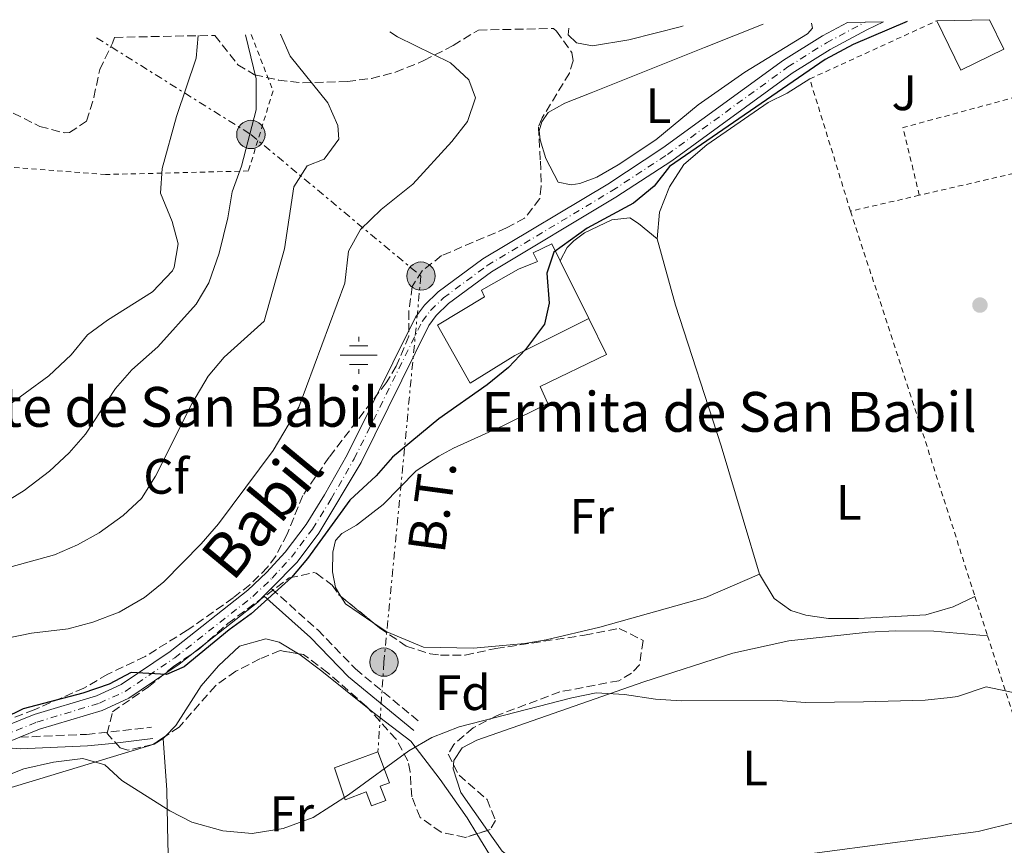
# Model space of a CAD drawing. Units: metres. Extents: x 638472 to 641938, y 4713621 to 4716002.
# Drawn here: x 641101 to 641300, y 4715824 to 4715990 of the extents above; entities that cross this region are included whole.
import ezdxf
from ezdxf.enums import TextEntityAlignment as Align

# ---------------------------------------------------------------- set-up
doc = ezdxf.new("R2010")
doc.units = ezdxf.units.M
doc.header["$MEASUREMENT"] = 0
for name, pattern in [('DGN Style 2', [1.7399219301090239, 1.043953158065414, -0.6959687720436097]), ('DGN Style 3', [2.435890702152634, 1.739921930109024, -0.6959687720436097]), ('DGN Style 4', [2.7856150101045474, 1.391937544087219, -0.6959687720436097, 0.001739921930109024, -0.6959687720436097]), ('DGN Style 7', [3.4798438602180486, 1.565929737098122, -0.6959687720436097, 0.5219765790327072, -0.6959687720436097])]:
    doc.linetypes.add(name, pattern=pattern)
for name, color, linetype, lineweight in [('Camino', 7, 'DGN Style 3', 0), ('Canal de obra', 4, 'Continuous', 13), ('construcción   en construcción', 1, 'Continuous', 0), ('Curva de nivel directora', 30, 'Continuous', 30), ('Curva de nivel intermedia', 30, 'Continuous', 0), ('Edificio', 1, 'Continuous', 13), ('Eje pista pavimentada', 7, 'DGN Style 4', 0), ('Etiqueta de uso rústico', 92, 'Continuous', 0), ('Etiqueta de zona arbolada', 92, 'Continuous', 0), ('Fuente-manantial-naciente', 7, 'Continuous', 0), ('Iglesia-ermita', 1, 'Continuous', 13), ('Línea  de muro-pared o tapia', 1, 'Continuous', 13), ('Línea de asfalto', 7, 'Continuous', 13), ('Línea de cambio de uso (parcela vista)', 92, 'Continuous', 0), ('Línea eléctrica', 6, 'DGN Style 7', 0), ('Margen derecho', 7, 'Continuous', 0), ('pavimentado', 23, 'Continuous', 0), ('Poste tendido eléctrico', 7, 'Continuous', 0), ('Pozo recinto', 4, 'Continuous', 0), ('Punto acotado terreno (símbolo)', 7, 'Continuous', 0), ('Tela metálica o alambrada', 7, 'DGN Style 2', 0), ('Tensión línea eléctrica', 7, 'Continuous', 0), ('Texto de Fuente', 4, 'Continuous', 0), ('Texto de Iglesia-ermita', 51, 'Continuous', 0), ('Valla', 7, 'DGN Style 2', 0), ('Zona ajardinada', 92, 'Continuous', 0), ('Zona arbolada', 92, 'DGN Style 3', 0)]:
    doc.layers.add(name, color=color, linetype=linetype, lineweight=lineweight)
doc.styles.add('Style-Arial', font='arial.ttf')

# ---------------------------------------------------------------- blocks, each defined once
blk = doc.blocks.new('5NACIE')
at = {"layer": 'Pozo recinto', "color": 4, "linetype": 'Continuous', "lineweight": 0, "flags": 128}
for points in [[(0, 0.2812), (0, 0.375)], [(-0.375, 0), (0.375, 0)], [(-0.1875, 0.1875), (0.1875, 0.1875)], [(-0.1875, -0.1875), (0.1875, -0.1875)], [(0, -0.2812), (0, -0.375)]]:
    blk.add_lwpolyline(points, dxfattribs=at)
blk = doc.blocks.new('5PATER')
at = {"layer": 'Canal de obra', "linetype": 'Continuous', "lineweight": 0}
h = blk.add_hatch(color=51, dxfattribs=at)
edge = h.paths.add_edge_path()
edge.add_ellipse((0, 0), major_axis=(-0.1095731443231308, -0.1110710700762829), ratio=0.9994222409660317, start_angle=0, end_angle=360)
blk = doc.blocks.new('5PELE')
at = {"layer": 'construcción   en construcción', "linetype": 'Continuous', "lineweight": 0}
h = blk.add_hatch(color=9, dxfattribs=at)
edge = h.paths.add_edge_path()
edge.add_arc((-2.000000476837158e-05, 0), 0.2850000000000001, 0, 360)
at = {"layer": 'construcción   en construcción', "color": 252, "linetype": 'Continuous', "lineweight": 0}
blk.add_circle((-2.000000476837158e-05, 0), 0.2850000000000001, dxfattribs=at)

msp = doc.modelspace()

# ---------------------------------------------------------------- linework, layer by layer
at = {"layer": 'Camino', "color": 7, "linetype": 'DGN Style 3', "lineweight": 0}
for points in [[(641152.0899999988, 4715875.82, 424.8899999999995), (641161.4200000007, 4715867.480000001, 426.8300000000019), (641169.0499999993, 4715859.640000001, 427.7499999999999), (641182.0699999993, 4715848.869999999, 429.6900000000023)], [(641101.489999999, 4715845.920000001, 425.1600000000035), (641114.949999999, 4715846.49, 427.3699999999955), (641119.8299999986, 4715846.970000002, 428.3399999999966), (641127.9800000001, 4715847.930000001, 429.3099999999976)]]:
    msp.add_polyline3d(points, dxfattribs=at)
at = {"layer": 'Curva de nivel directora', "color": 30, "linetype": 'Continuous', "lineweight": 30, "elevation": 425, "flags": 128}
msp.add_lwpolyline([(641279.9500000001, 4715989.850000001), (641269.1299999995, 4715985.199999999), (641263.479999999, 4715982.210000001), (641232.1799999998, 4715960.690000001), (641229.0999999997, 4715956.740000002), (641224.9199999999, 4715953.29), (641215.6399999994, 4715948.27), (641208.9200000005, 4715943.460000002), (641207.4699999999, 4715939.240000002), (641207.9699999985, 4715933.180000001), (641207.0000000005, 4715928.980000002), (641203.2299999997, 4715923.87), (641199.7699999998, 4715920.260000001), (641195.4800000003, 4715916.74), (641185.7500000006, 4715909.949999999), (641176.4500000001, 4715902.250000002), (641173.1699999988, 4715898.470000002), (641167.8699999992, 4715893.57), (641159.36, 4715881.830000001), (641156.139999999, 4715878.010000001), (641148.0099999995, 4715870.720000003), (641143.5999999996, 4715867.53), (641134.5499999993, 4715860.04), (641131.0099999988, 4715858.520000001), (641123.9199999988, 4715858.949999999), (641119.4899999987, 4715856.590000002), (641114.2200000003, 4715854.780000002), (641102.1700000005, 4715851.640000001), (641094.0599999991, 4715847.640000002)], dxfattribs=at)
at = {"layer": 'Curva de nivel intermedia', "color": 30, "linetype": 'Continuous', "lineweight": 0, "flags": 128}
for points, elevation in [([(641153.9300000007, 4715987.300000001), (641155.8799999997, 4715982.850000001), (641163.4800000016, 4715973.480000001), (641165.490000001, 4715968.9), (641165.6400000007, 4715966.180000001), (641162.7300000006, 4715962.13), (641159.3300000008, 4715960.769999999), (641156.5900000005, 4715956.600000001), (641154.7199999996, 4715944.079999999), (641150.6600000005, 4715929.55), (641142.6100000016, 4715922.359999999), (641139.3799999995, 4715918.539999999), (641136.0800000004, 4715912.929999999), (641128.7699999991, 4715898.369999999), (641125.9900000008, 4715893.880000001), (641122.3200000006, 4715890.479999999), (641117.4800000016, 4715886.980000001), (641113.1000000006, 4715884.569999999), (641108.5000000005, 4715882.56), (641097.5100000001, 4715879.599999998)], 415), ([(641137.3900000004, 4715986.970000001), (641136.9700000001, 4715982.470000001), (641133.0100000015, 4715970.720000001), (641130.1600000017, 4715960.230000001), (641129.8200000019, 4715955.3), (641132.150000001, 4715949.600000001), (641133.3899999993, 4715945.09), (641132.5800000001, 4715940.410000001), (641132.2000000002, 4715939.720000001), (641128.2000000014, 4715935.489999999), (641119.1500000012, 4715929.769999999), (641115.1200000012, 4715926.800000001), (641111.8700000012, 4715922.779999999), (641107.3700000017, 4715918.56), (641097.8400000009, 4715911.579999999)], 405.0000000000001), ([(641146.8899999999, 4715987.159999999), (641149.0500000013, 4715978.270000001), (641149.0300000011, 4715972.09), (641146.0700000017, 4715960.76), (641144.2300000021, 4715955.55), (641143.3200000002, 4715950.349999999), (641141.5800000012, 4715943.249999999), (641139.5600000005, 4715937.3), (641136.9900000001, 4715933.01), (641129.280000001, 4715924.4), (641124.0500000007, 4715919.8), (641120.7600000005, 4715916.029999999), (641114.7200000011, 4715906.859999998), (641111.4199999997, 4715903.099999999), (641107.5000000015, 4715899.399999999), (641102.4200000009, 4715895.539999999), (641098.1500000017, 4715892.939999999)], 410.0000000000001), ([(641175.9100000013, 4715987.74), (641177.4500000014, 4715986.76), (641188.130000001, 4715981.5), (641191.8100000002, 4715978.109999999), (641193.1500000014, 4715974.48), (641191.570000001, 4715969.679999998), (641188.3900000004, 4715965.699999999), (641180.5300000014, 4715957.09), (641174.1900000003, 4715952.029999999), (641170.0599999997, 4715947.979999999), (641167.600000001, 4715943.63), (641166.8800000012, 4715937.230000001), (641157.6100000021, 4715912.25), (641152.4800000022, 4715903.539999999), (641141.4400000004, 4715888.81), (641137.9700000014, 4715884.789999999), (641130.4700000001, 4715877.180000001), (641126.6200000012, 4715873.99), (641121.5100000015, 4715871.050000001), (641116.2099999997, 4715869.06), (641111.2200000007, 4715867.74), (641103.8600000005, 4715866.849999999), (641098.9699999997, 4715865.829999999)], 420.0000000000001), ([(641301.2800000004, 4715854.939999999), (641295.8199999998, 4715856.029999998), (641290.1100000013, 4715854.109999998), (641288.5900000012, 4715853.88), (641283.6100000013, 4715853.359999999), (641271.1900000004, 4715853.06), (641259.4900000015, 4715852.890000001), (641253.9700000006, 4715853.289999999), (641234.4999999999, 4715853.21), (641229.3600000013, 4715853.569999999), (641223.1100000016, 4715854.510000001), (641217.4299999998, 4715854.83), (641212.5100000004, 4715853.86)], 430), ([(641212.5100000004, 4715853.86), (641189.8700000001, 4715847.98), (641184.3500000014, 4715845.84), (641179.7500000015, 4715843.16), (641167.600000001, 4715834.34), (641160.4900000008, 4715829.779999998), (641154.4900000016, 4715827.529999999), (641148.2500000009, 4715826.550000001), (641142.3300000001, 4715827.09), (641136.1200000006, 4715828.849999999), (641131.6700000004, 4715831.130000001), (641122.0200000012, 4715837.199999999), (641118.6300000005, 4715840.390000001), (641114.16, 4715841.609999999), (641108.2900000004, 4715840.9), (641102.2900000013, 4715839.550000001), (641086.9199999998, 4715833.490000002)], 430)]:
    msp.add_lwpolyline(points, dxfattribs=dict(at, elevation=elevation))
at = {"layer": 'Edificio', "color": 1, "linetype": 'Continuous', "lineweight": 13}
for points in [[(641285.9500000002, 4715989.970000001, 427.3899999999995), (641296.54, 4715990.180000001, 427.5599999999977), (641299.4299999997, 4715984.230000001, 427.820000000007), (641290.7400000002, 4715980.02, 427.820000000007)], [(641174.0099999999, 4715836.050000001, 434.0200000000041), (641175.0899999999, 4715833.16, 432.8699999999953), (641172.2199999997, 4715832.09, 432.8699999999953), (641171.1600000003, 4715834.91, 433.8999999999942), (641166.9699999997, 4715833.34, 433.8999999999942), (641164.8200000003, 4715839.74, 433.3099999999977), (641173.5300000003, 4715842.99, 433.3099999999977), (641175.8600000005, 4715836.74, 434.0200000000041)]]:
    msp.add_polyline3d(points, close=True, dxfattribs=at)
at = {"layer": 'Edificio', "color": 51, "linetype": 'Continuous', "lineweight": 13}
for points in [[(641296.54, 4715990.180000001, 427.5599999999977), (641299.4299999997, 4715984.230000001, 427.820000000007), (641290.7400000002, 4715980.02, 427.820000000007), (641285.9500000002, 4715989.970000001, 427.3899999999995)], [(641172.2199999997, 4715832.09, 432.8699999999953), (641171.1600000003, 4715834.91, 433.8999999999942), (641166.9699999997, 4715833.34, 433.8999999999942), (641164.8200000003, 4715839.74, 433.3099999999977), (641173.5300000003, 4715842.99, 433.3099999999977), (641175.8600000005, 4715836.74, 434.0200000000041), (641174.0099999999, 4715836.050000001, 434.0200000000041), (641175.0899999999, 4715833.16, 432.8699999999953), (641172.2199999997, 4715832.09, 432.8699999999953)]]:
    msp.add_polyline3d(points, dxfattribs=at)
at = {"layer": 'Eje pista pavimentada', "color": 7, "linetype": 'DGN Style 4', "lineweight": 0}
msp.add_polyline3d([(641092.739999998, 4715844.050000002, 424.9600000000065), (641104.9600000001, 4715848.970000002, 425.2599999999948), (641117.5100000005, 4715852.760000001, 424.9600000000065), (641122.6999999986, 4715855.109999999, 424.8999999999942), (641132.6600000006, 4715861.870000001, 424.9900000000054), (641148.3999999985, 4715874.24, 424.8999999999942), (641152.2600000009, 4715877.92, 424.8899999999995), (641156.120000001, 4715882.11, 424.850000000006), (641160.3900000004, 4715887.77, 424.7599999999947), (641164.140000001, 4715893.830000003, 424.6799999999931), (641168.7699999999, 4715901.9, 424.5200000000042), (641182.4499999993, 4715929.53, 424.4900000000052), (641184.1200000012, 4715931.730000001, 424.5200000000042), (641186.7199999985, 4715934.26, 424.4900000000052), (641195.5199999984, 4715940.76, 424.3500000000058), (641220.6000000016, 4715955.770000001, 424.2299999999959), (641231.7399999973, 4715963.070000002, 424.199999999997), (641256.0000000001, 4715980.7, 424.3699999999953), (641263.7299999995, 4715985.53, 424.4600000000063), (641271.4999999988, 4715989.680000001, 424.5299999999988)], dxfattribs=at)
at = {"layer": 'Iglesia-ermita', "color": 1, "linetype": 'Continuous', "lineweight": 13, "extrusion": (-0.07968174676333586, 0.1606042127694993, 0.9837972891167331), "elevation": 706728.7386838451, "flags": 128}
msp.add_lwpolyline([(-2670369.253190727, -3875683.107790234), (-2670369.253190727, -3875669.888569378)], dxfattribs=at)
at = {"layer": 'Iglesia-ermita', "color": 1, "linetype": 'Continuous', "lineweight": 13}
msp.add_polyline3d([(641201.0899999999, 4715922.640000001, 430.8699999999953), (641192.0499999998, 4715917.07, 430.929999999993), (641185.4800000006, 4715928.74, 430.1600000000035), (641194.9900000002, 4715934.430000001, 430.1600000000035), (641194.3499999996, 4715935.779999999, 427.9600000000065), (641201.79, 4715940.050000001, 427.9600000000065), (641205.5899999999, 4715941.539999999, 427.9600000000065), (641204.7199999997, 4715943.289999999, 427.6900000000023), (641208.5199999996, 4715945.109999999, 427.6300000000047), (641210.2000000002, 4715941.720000001, 428.320000000007), (641215.9800000006, 4715930.07, 430.6900000000023)], close=True, dxfattribs=at)
msp.add_polyline3d([(641215.9800000006, 4715930.07, 430.6900000000023), (641201.0899999999, 4715922.640000001, 430.8699999999953), (641192.0499999998, 4715917.07, 430.929999999993), (641185.4800000006, 4715928.74, 430.1600000000035), (641194.9900000002, 4715934.430000001, 430.1600000000035), (641194.3499999996, 4715935.779999999, 427.9600000000065), (641201.79, 4715940.050000001, 427.9600000000065), (641205.5899999999, 4715941.539999999, 427.9600000000065), (641204.7199999997, 4715943.289999999, 427.6900000000023), (641208.5199999996, 4715945.109999999, 427.6300000000047), (641210.2000000002, 4715941.720000001, 428.320000000007)], dxfattribs=at)
at = {"layer": 'Línea  de muro-pared o tapia', "color": 1, "linetype": 'Continuous', "lineweight": 13}
msp.add_polyline3d([(641215.9800000006, 4715930.07, 428.3999999999942), (641219.4699999997, 4715922.84, 428.3999999999942), (641206.1399999997, 4715916.430000001, 426.570000000007), (641207.7300000006, 4715912.99, 426.570000000007), (641198.6799999997, 4715908.49, 426.25)], dxfattribs=at)
at = {"layer": 'Línea de asfalto', "color": 7, "linetype": 'Continuous', "lineweight": 13, "extrusion": (0.003310927174267068, 0.00335536914768125, 0.999988889567844), "elevation": 18371.18738774273, "flags": 128}
msp.add_lwpolyline([(641145.6789400604, 4715839.214602246), (641147.1689650016, 4715840.724610744)], dxfattribs=at)
at = {"layer": 'Línea de asfalto', "color": 7, "linetype": 'Continuous', "lineweight": 13, "extrusion": (-0.02167643300751105, -0.008743435164795648, 0.9997268049790352), "elevation": -54704.44269928169, "flags": 128}
msp.add_lwpolyline([(-4133644.488498522, 2358003.498060687), (-4133644.488498523, 2358008.632103927)], dxfattribs=at)
at = {"layer": 'Línea de asfalto', "color": 7, "linetype": 'Continuous', "lineweight": 13}
for points in [[(641092.0699999997, 4715845.51, 424.9600000000065), (641104.4300000003, 4715850.480000001, 425.2599999999948), (641116.9499999996, 4715854.26, 424.9600000000065), (641121.9200000005, 4715856.510000001, 424.8999999999942), (641131.7199999974, 4715863.16, 424.9900000000054), (641147.3500000002, 4715875.449999999, 424.8999999999942), (641151.1200000009, 4715879.040000002, 424.8999999999942), (641154.8899999994, 4715883.140000001, 424.850000000006), (641159.0699999993, 4715888.680000001, 424.7599999999947), (641162.7699999985, 4715894.650000002, 424.6999999999971), (641167.3599999995, 4715902.660000001, 424.5200000000042), (641181.0799999969, 4715930.380000002, 424.4900000000052), (641182.9200000009, 4715932.790000001, 424.5200000000042), (641185.6799999991, 4715935.480000002, 424.4900000000052), (641194.6299999988, 4715942.090000002, 424.3500000000058), (641219.75, 4715957.130000002, 424.2299999999959), (641230.8299999975, 4715964.390000002, 424.199999999997), (641255.1000000016, 4715982.029999999, 424.3699999999953), (641262.9299999992, 4715986.92, 424.4600000000063), (641267.9800000007, 4715989.609999999, 424.4199999999983)], [(641152.0899999988, 4715875.82, 424.8800000000046), (641157.3000000013, 4715881.130000002, 424.850000000006), (641161.6599999998, 4715886.910000003, 424.7599999999947), (641170.129999999, 4715901.180000001, 424.5200000000042), (641183.7600000014, 4715928.720000001, 424.4900000000052), (641185.27, 4715930.710000002, 424.5200000000042), (641187.7100000009, 4715933.090000001, 424.4900000000052), (641196.37, 4715939.480000001, 424.3500000000058), (641221.4100000006, 4715954.470000003, 424.2299999999959), (641232.6099999989, 4715961.810000001, 424.199999999997), (641256.8500000017, 4715979.430000001, 424.3699999999953), (641264.5000000005, 4715984.2, 424.4600000000063), (641271.8699999999, 4715988.130000002, 424.5200000000042), (641275.2299999995, 4715989.75, 424.5599999999977)], [(641101.489999999, 4715845.920000001, 425.1600000000035), (641105.4699999974, 4715847.520000001, 425.2599999999948), (641118.0499999992, 4715851.320000002, 424.9600000000065), (641123.4600000005, 4715853.770000001, 424.8999999999942), (641133.5700000003, 4715860.630000001, 424.9900000000054), (641149.3999999977, 4715873.08, 424.8999999999942), (641150.6000000001, 4715874.310000002, 424.8899999999995)]]:
    msp.add_polyline3d(points, dxfattribs=at)
at = {"layer": 'Línea de cambio de uso (parcela vista)', "color": 92, "linetype": 'Continuous', "lineweight": 0, "extrusion": (0.02489960531134438, 0.08825329834413803, 0.9957868069957142), "elevation": 432580.641721483, "flags": 128}
msp.add_lwpolyline([(663460.2859305958, -4692894.457082538), (663458.9700836715, -4692893.246595265), (663452.6658562437, -4692891.154960498)], dxfattribs=at)
at = {"layer": 'Línea de cambio de uso (parcela vista)', "color": 92, "linetype": 'Continuous', "lineweight": 0, "extrusion": (0.02724166595755314, 0.02724166596373877, 0.9992576160687379), "elevation": 146361.7918898951, "flags": 128}
msp.add_lwpolyline([(2881258.85495986, -3785125.399672979), (2881258.85495986, -3785125.994083956)], dxfattribs=at)
at = {"layer": 'Línea de cambio de uso (parcela vista)', "color": 92, "linetype": 'Continuous', "lineweight": 0}
for points in [[(641260.75, 4715989.460000001, 424.4199999999983), (641260.9299999997, 4715988.460000001, 424.4199999999983), (641259.9500000002, 4715987.310000001, 424.3899999999995), (641247.2999999998, 4715979.619999999, 423.8600000000006), (641237.9500000002, 4715973.050000001, 423.6199999999953), (641229.4100000003, 4715966.01, 423.4799999999959), (641221.8700000001, 4715960.970000001, 423.5599999999977), (641217.5599999997, 4715958.550000001, 423.6199999999953), (641214.1299999999, 4715957.220000001, 423.6199999999953), (641212.4000000004, 4715957.01, 423.6199999999953), (641209.7800000003, 4715957.52, 423.5099999999948), (641207.2800000003, 4715962.300000001, 423.2400000000052), (641206.1299999999, 4715966.039999999, 423.179999999993), (641205.9900000002, 4715967.84, 423.179999999993), (641206.5199999996, 4715969.65, 423.179999999993), (641207.7800000003, 4715971.5, 423.179999999993), (641211.1299999999, 4715973.430000001, 423.2700000000041), (641216.4000000004, 4715975.460000001, 423.3600000000006), (641239.2100000001, 4715984.58, 423.679999999993), (641251.0099999999, 4715989.26, 424.1000000000058)], [(641234.9000000004, 4715988.939999999, 424.6199999999953), (641234.5599999997, 4715988.810000001, 424.6199999999953), (641223.9699999997, 4715986.15, 424.6499999999942), (641216.6699999999, 4715984.91, 424.6699999999983), (641213.5, 4715985.52, 424.6699999999983), (641211.79, 4715987.15, 424.6699999999983), (641211.9100000003, 4715988.470000001, 424.679999999993)], [(641229.7000000002, 4715946.119999999, 425.6000000000058), (641230.1799999997, 4715951.5, 425.4499999999971), (641232.1600000003, 4715956.57, 425.3699999999953), (641235.0800000001, 4715961.060000001, 425.3099999999977), (641239.6900000004, 4715965.029999999, 425.1900000000023), (641252, 4715973.52, 425.070000000007), (641255.8300000001, 4715975.41, 425.0399999999936), (641260.3799999999, 4715978.27, 425.070000000007)], [(641210.2000000002, 4715941.720000001, 425.3699999999953), (641211.5599999997, 4715944.390000001, 425.4199999999983), (641212.9400000004, 4715945.730000001, 425.570000000007), (641215.0800000001, 4715947.350000001, 425.570000000007), (641220.5599999997, 4715949.960000001, 425.570000000007), (641224.1600000003, 4715950.310000001, 425.4799999999959), (641225.9400000004, 4715949.230000001, 425.4799999999959), (641229.7000000002, 4715946.119999999, 425.6000000000058)], [(641250.29, 4715878.730000001, 427.9499999999971), (641247, 4715889.710000001, 427.0399999999936), (641242.5599999997, 4715904.470000001, 426.3899999999995), (641233.3499999996, 4715932.800000001, 425.7200000000012), (641229.7000000002, 4715946.119999999, 425.6000000000058)], [(641198.6799999997, 4715908.49, 426.25), (641188.7400000002, 4715904, 426.1900000000023), (641185.79, 4715902.449999999, 426.1300000000047), (641181.2300000006, 4715899.480000001, 425.929999999993), (641174.5599999997, 4715892.689999999, 425.8999999999942), (641169.2199999997, 4715888.57, 425.8699999999953), (641166.2999999998, 4715886.869999999, 425.8099999999977), (641165.0300000003, 4715885.449999999, 425.7200000000012), (641164.4400000004, 4715883.09, 425.7200000000012), (641164.3899999997, 4715879.15, 425.8099999999977), (641164.9900000002, 4715876, 426.070000000007), (641166.0809000004, 4715874.237400001, 426.1989999999933)], [(641172.5218000002, 4715869.003599999, 426.5017999999982), (641175.3399999999, 4715867.100000001, 426.6000000000058), (641182.6699999999, 4715864.01, 427.3099999999977), (641192.75, 4715863.789999999, 427.9900000000052), (641203.0700000003, 4715864.789999999, 428.1900000000023), (641207.3600000005, 4715865.51, 428.2200000000012), (641218.1399999997, 4715868.060000001, 428.3699999999953), (641239.4199999999, 4715874.039999999, 428.1000000000058), (641250.29, 4715878.730000001, 427.9499999999971)], [(641293.5999999996, 4715874.210000001, 428.3699999999953), (641289.2199999997, 4715872.16, 428.4199999999983), (641283.6900000004, 4715870.5, 428.4499999999971), (641270.2000000002, 4715869.789999999, 428.25), (641264.1399999997, 4715869.77, 428.2200000000012), (641259.5999999996, 4715870.439999999, 428.2200000000012), (641256.54, 4715871.390000001, 428.25), (641253.2300000006, 4715873.84, 428.25), (641250.29, 4715878.730000001, 427.9499999999971)], [(641130.7400000002, 4715846.09, 429.1371000000072), (641132.8899999997, 4715848.24, 429.0200000000041), (641137.9600000001, 4715856.220000001, 428.570000000007), (641141.4699999997, 4715860.25, 428.4900000000052), (641145.7100000001, 4715864.210000001, 428.3699999999953), (641150.9900000002, 4715865.680000001, 428.3099999999977), (641153.6799999997, 4715865.060000001, 428.3099999999977), (641157.5591000002, 4715862.705200001, 428.3393000000069)], [(641296.1399999997, 4715866.33, 429.1000000000058), (641285.3499999996, 4715867.24, 429.1000000000058), (641277.7000000002, 4715867.310000001, 429.1000000000058), (641272.1500000004, 4715867.01, 429.070000000007), (641256.1399999997, 4715865.27, 429.070000000007), (641244.8799999999, 4715862.82, 429.2700000000041), (641227.0199999996, 4715857.08, 429.5399999999936), (641193.4299999997, 4715845.300000001, 430.4499999999971), (641190.4699999997, 4715843.75, 430.5099999999948), (641188.8200000003, 4715841.220000001, 430.6499999999942), (641188.7403999995, 4715840.3792, 430.7097000000067)], [(641157.5591000002, 4715862.705200001, 428.3393000000069), (641157.6500000004, 4715862.65, 428.3399999999965), (641162.2300000006, 4715859.189999999, 428.3399999999965), (641171.7548000002, 4715851.549900001, 428.8850999999996)], [(641171.7548000002, 4715851.549900001, 428.8850999999996), (641172.54, 4715850.92, 428.929999999993), (641180.1600000003, 4715845.140000001, 429.8999999999942), (641186.0800000001, 4715837.430000001, 430.8099999999977), (641191.4600000001, 4715829.680000001, 431.7200000000012), (641193.3994000005, 4715826.489499999, 432.040399999998)], [(641082.4800000006, 4715744.119999999, 437.429999999993), (641084.3499999996, 4715746.83, 437.0200000000041), (641085.8799999999, 4715750.310000001, 436.8699999999953), (641085.9800000006, 4715758.74, 436.75), (641084.9600000001, 4715775.640000001, 436.3699999999953), (641082.29, 4715784.789999999, 435.7799999999989), (641080.7999999998, 4715798.9, 433.9600000000065), (641079.3799999999, 4715805.529999999, 432.7200000000012), (641078.9000000004, 4715812.880000001, 432.3099999999977), (641080.5700000003, 4715819.16, 431.8099999999977), (641081, 4715822.66, 431.6300000000047), (641082.2400000002, 4715825.91, 431.4600000000065), (641086.4400000004, 4715830.720000001, 431.0800000000018), (641089.9699999997, 4715832.869999999, 430.9600000000065), (641128.5300000003, 4715844.5, 429.2799999999989), (641130.3200000003, 4715845.67, 429.1600000000035)], [(641130.3200000003, 4715845.67, 429.1600000000035), (641131.0999999996, 4715835.24, 429.6000000000058), (641131.25, 4715824.76, 430.2200000000012), (641131.5499999998, 4715816.67, 431.2799999999989), (641132.5700000003, 4715807.230000001, 432.5399999999936), (641134.54, 4715796.550000001, 433.8000000000029)], [(641188.7403999995, 4715840.3792, 430.7097000000067), (641188.6600000003, 4715839.529999999, 430.7700000000041), (641190.2000000002, 4715834.810000001, 431.1300000000047), (641195.5761000002, 4715827.1669, 431.6999999999971)], [(641195.5761000002, 4715827.1669, 431.6999999999971), (641198.5, 4715823.01, 432.0099999999948), (641201.25, 4715820.99, 432.2100000000065), (641203.29, 4715820.07, 432.2100000000065), (641208.4100000003, 4715819.180000001, 432.3000000000029), (641214.5599999997, 4715818.91, 432.6000000000058), (641231.0700000003, 4715818.850000001, 432.679999999993), (641242.2800000003, 4715819.57, 432.679999999993), (641253.7300000006, 4715821.57, 432.6499999999942), (641294.25, 4715826.980000001, 431.9799999999959), (641301.8399999999, 4715828.859999999, 431.6499999999942), (641304.3200000003, 4715829.779999999, 431.5399999999936), (641305.9199999999, 4715831.050000001, 431.4199999999983), (641307.04, 4715832.5, 431.7799999999989)], [(641193.3994000005, 4715826.489499999, 432.040399999998), (641195.9400000004, 4715822.310000001, 432.4600000000065), (641199.6100000005, 4715815.050000001, 433.7799999999989), (641201.7300000006, 4715808.720000001, 434.9600000000065), (641203.3300000001, 4715801.970000001, 435.6900000000023), (641205.0800000001, 4715790.779999999, 437.1399999999995), (641205.3399999999, 4715785.310000001, 438.1100000000006), (641203.7800000003, 4715783.92, 438.1100000000006), (641201.4400000004, 4715783.109999999, 438.0800000000018), (641193.4299999997, 4715782.67, 437.7799999999989)]]:
    msp.add_polyline3d(points, dxfattribs=at)
at = {"layer": 'Línea eléctrica', "color": 6, "linetype": 'DGN Style 7', "lineweight": 0}
msp.add_polyline3d([(641116.9400000012, 4715986.550000001, 402.4400000000023), (641147.980000001, 4715967.100000001, 410.1000000000058), (641182.1900000004, 4715938.630000001, 423.429999999993), (641174.7399999984, 4715861.01, 427.6399999999995), (641173.5300000013, 4715842.989999999, 429.6399999999995)], dxfattribs=at)
at = {"layer": 'Margen derecho', "color": 7, "linetype": 'Continuous', "lineweight": 0}
for points in [[(641150.6000000001, 4715874.310000002, 424.8899999999995), (641159.9600000011, 4715865.95, 426.8300000000019), (641167.61, 4715858.08, 427.7499999999999), (641180.7199999993, 4715847.240000002, 429.6900000000023)], [(641096.73, 4715844.000000001, 425.0399999999936), (641101.5899999995, 4715843.600000001, 425.1600000000035), (641115.11, 4715844.180000001, 427.3699999999955), (641120.0799999988, 4715844.670000001, 428.3399999999966), (641128.2500000006, 4715845.630000004, 429.3099999999976)]]:
    msp.add_polyline3d(points, dxfattribs=at)
at = {"layer": 'pavimentado', "color": 23, "linetype": 'Continuous', "lineweight": 0}
msp.add_polyline3d([(641092.0700000002, 4715845.509999999, 424.9600000000065), (641104.4300000007, 4715850.48, 425.2599999999948), (641116.9500000001, 4715854.26, 424.9600000000065), (641121.9200000011, 4715856.510000001, 424.8999999999942), (641131.7199999979, 4715863.16, 424.9900000000052), (641147.3500000007, 4715875.449999999, 424.8999999999942), (641151.1200000015, 4715879.040000001, 424.8999999999942), (641154.8899999999, 4715883.140000001, 424.8500000000058), (641159.0699999997, 4715888.679999999, 424.7599999999948), (641162.769999999, 4715894.650000001, 424.6999999999971), (641167.36, 4715902.66, 424.5200000000041), (641181.0799999973, 4715930.380000001, 424.4900000000052), (641182.9200000013, 4715932.79, 424.5200000000041), (641185.6799999997, 4715935.480000001, 424.4900000000052), (641194.6299999993, 4715942.090000001, 424.3500000000058), (641219.7500000005, 4715957.130000002, 424.2299999999959), (641230.829999998, 4715964.390000002, 424.1999999999971), (641255.1000000021, 4715982.029999999, 424.3699999999953), (641262.9299999997, 4715986.92, 424.4600000000065), (641267.9800000011, 4715989.609999998, 424.4199999999983), (641275.23, 4715989.749999999, 424.5599999999977), (641271.8700000005, 4715988.130000001, 424.5200000000041), (641264.5000000009, 4715984.199999999, 424.4600000000065), (641256.8500000022, 4715979.430000001, 424.3699999999953), (641232.6099999994, 4715961.81, 424.1999999999971), (641221.4100000013, 4715954.470000002, 424.2299999999959), (641196.3700000005, 4715939.480000001, 424.3500000000058), (641187.7100000014, 4715933.09, 424.4900000000052), (641185.2700000005, 4715930.710000002, 424.5200000000041), (641183.7600000018, 4715928.720000001, 424.4900000000052), (641170.1299999994, 4715901.180000001, 424.5200000000041), (641161.6600000004, 4715886.910000001, 424.7599999999948), (641157.3000000018, 4715881.130000001, 424.8500000000058), (641152.0899999993, 4715875.82, 424.8899999999995), (641150.6000000007, 4715874.310000001, 424.8899999999995), (641149.3999999982, 4715873.08, 424.8999999999942), (641133.5700000008, 4715860.63, 424.9900000000052), (641123.4600000011, 4715853.77, 424.8999999999942), (641118.0499999997, 4715851.32, 424.9600000000065), (641105.4699999979, 4715847.520000001, 425.2599999999948), (641101.4899999994, 4715845.92, 425.1600000000035), (641096.7300000006, 4715844, 425.0399999999936)], dxfattribs=at)
at = {"layer": 'Tela metálica o alambrada', "color": 7, "linetype": 'DGN Style 2', "lineweight": 0, "extrusion": (0.001941654063623916, 0.0004697089609932246, 0.9999980046745041), "elevation": 3885.654015311211, "flags": 128}
msp.add_lwpolyline([(641280.3752337807, 4715953.575105704), (641277.0852399823, 4715967.175107203), (641306.0853018162, 4715975.035108071)], dxfattribs=at)
at = {"layer": 'Tela metálica o alambrada', "color": 7, "linetype": 'DGN Style 2', "lineweight": 0, "extrusion": (0.9332655665609529, 0.3089124141097232, 0.1832716636050614), "elevation": 2055367.848194502, "flags": 128}
msp.add_lwpolyline([(4275557.580785514, -382748.2068973124), (4275521.922609514, -382747.5456981228), (4275476.16970843, -382745.0331412023)], dxfattribs=at)
at = {"layer": 'Tela metálica o alambrada', "color": 7, "linetype": 'DGN Style 2', "lineweight": 0, "extrusion": (-0.02327761248215618, 0.07221558518785437, 0.9971173762467017), "elevation": 326059.0667215741, "flags": 128}
msp.add_lwpolyline([(-2057156.342128188, -4279313.087235036), (-2057156.342128188, -4279304.784048901)], dxfattribs=at)
at = {"layer": 'Tela metálica o alambrada', "color": 7, "linetype": 'DGN Style 2', "lineweight": 0, "extrusion": (-0.02305849460694161, 0.0715659516078472, 0.9971693037779116), "elevation": 323136.0233244646, "flags": 128}
msp.add_lwpolyline([(-2056628.370241118, -4279780.254041413), (-2056628.370241119, -4279744.610510443)], dxfattribs=at)
at = {"layer": 'Tela metálica o alambrada', "color": 7, "linetype": 'DGN Style 2', "lineweight": 0}
msp.add_polyline3d([(641148.0599999997, 4715987.180000001, 411.5299999999988), (641152.4400000004, 4715975.869999999, 411.3500000000058), (641147.4900000002, 4715959.76, 411.3500000000058), (641118.7699999996, 4715959.050000001, 403.1399999999995), (641095.0599999997, 4715960.91, 399.9400000000023)], dxfattribs=at)
at = {"layer": 'Valla', "color": 7, "linetype": 'DGN Style 2', "lineweight": 0, "extrusion": (-0.06001720158863524, -0.02746191860268887, 0.9978195120061184), "elevation": -167571.8627431104, "flags": 128}
msp.add_lwpolyline([(-4021558.048054143, 2539814.291654699), (-4021558.048054143, 2539842.472756524)], dxfattribs=at)
at = {"layer": 'Valla', "color": 7, "linetype": 'DGN Style 2', "lineweight": 0, "extrusion": (0.00222173062958104, -0.007213164522113945, 0.9999715166796435), "elevation": -32166.90143694883, "flags": 128}
msp.add_lwpolyline([(641266.0422659187, 4715842.338474679), (641257.8518195571, 4715868.92916644)], dxfattribs=at)
at = {"layer": 'Valla', "color": 7, "linetype": 'DGN Style 2', "lineweight": 0, "extrusion": (-0.009850630010447042, -0.002281333060640967, 0.9999488789972534), "elevation": -16650.25128380595, "flags": 128}
msp.add_lwpolyline([(641286.3185071009, 4715936.3072466), (641255.4868507283, 4715929.167228022)], dxfattribs=at)
at = {"layer": 'Valla', "color": 7, "linetype": 'DGN Style 2', "lineweight": 0, "extrusion": (-0.01028757387990691, -0.002378629799405908, 0.999944252418075), "elevation": -17389.30469990515, "flags": 128}
msp.add_lwpolyline([(641252.851178688, 4715926.858373995), (641239.0103679438, 4715923.658364941)], dxfattribs=at)
at = {"layer": 'Zona arbolada', "color": 92, "linetype": 'DGN Style 3', "lineweight": 0, "extrusion": (-0.04724792633826381, 0.03839311228999404, 0.9981450808301476), "elevation": 151192.2113463784, "flags": 128}
msp.add_lwpolyline([(-4064238.913424239, -2471774.043220165), (-4064238.913424239, -2471765.728528727)], dxfattribs=at)
at = {"layer": 'Zona arbolada', "color": 92, "linetype": 'DGN Style 3', "lineweight": 0, "extrusion": (-0.03294358337582321, -0.010252209023621, 0.9994046290289514), "elevation": -69037.37293432443, "flags": 128}
msp.add_lwpolyline([(-4312289.357574349, 2012349.910120924), (-4312289.357574349, 2012347.62909323)], dxfattribs=at)
at = {"layer": 'Zona arbolada', "color": 92, "linetype": 'DGN Style 3', "lineweight": 0}
for points in [[(641100.2000000002, 4715971.42, 404.4700000000012), (641105.54, 4715968.710000001, 404.4700000000012), (641110.4100000003, 4715967.439999999, 405.0200000000041), (641111.5199999996, 4715967.470000001, 405.1699999999983), (641114.9400000004, 4715969.800000001, 405.6399999999995), (641116.4100000003, 4715974.57, 405.9100000000035), (641117.5800000001, 4715980.140000001, 406.4100000000035), (641120.1500000004, 4715985.470000001, 406.6999999999971), (641120.5700000003, 4715986.630000001, 406.6999999999971), (641140.7199999997, 4715987.029999999, 409.8300000000018), (641142.2300000006, 4715985.130000001, 410.3500000000058), (641145.3700000001, 4715981.130000001, 412), (641148.7100000001, 4715979.119999999, 414.1699999999983), (641153.54, 4715978.039999999, 415.4700000000012), (641158.3799999999, 4715977.51, 416.5599999999977), (641167.3600000005, 4715977.75, 418.2100000000065), (641172.2400000002, 4715978.380000001, 419.070000000007), (641177.0899999999, 4715979.609999999, 419.9199999999983), (641182.79, 4715981.960000001, 420.9499999999971), (641188.6399999997, 4715985, 422.0599999999977), (641193.7300000006, 4715988.100000001, 422.7799999999989), (641208.8600000005, 4715988.41, 421.5800000000018), (641209.4199999999, 4715987.880000001, 424.9400000000023), (641212.5, 4715983.609999999, 424.929999999993), (641212.8099999997, 4715981.890000001, 424.9400000000023), (641212.04, 4715979.460000001, 425), (641206.5700000003, 4715970.42, 425.4499999999971), (641205.7999999998, 4715968.630000001, 425.5299999999989), (641206.2000000002, 4715961.720000001, 426.3500000000058), (641206.3899999997, 4715956.710000001, 426.4600000000065), (641206.0800000001, 4715954.210000001, 426.4700000000012), (641203.04, 4715950.279999999, 426.4700000000012), (641199.4000000004, 4715948.300000001, 426.4700000000012), (641186.3200000003, 4715942.74, 426.4700000000012), (641182.4100000003, 4715939.66, 426.9400000000023), (641180.4500000002, 4715936.550000001, 427.3000000000029), (641179.7400000002, 4715931.59, 427.5), (641179.7199999997, 4715926.529999999, 427.6999999999971), (641177.2300000006, 4715920.51, 428.0099999999948), (641175.2199999997, 4715917.199999999, 428.1199999999953), (641163.7400000002, 4715902.25, 428.1199999999953), (641158.4100000003, 4715894.52, 428.1199999999953), (641155.29, 4715886.75, 428.1199999999953), (641152.9699999997, 4715882.33, 427.8000000000029), (641151.3399999999, 4715880.08, 427.5899999999965), (641147.7699999996, 4715876.560000001, 427.3500000000058), (641144.4400000004, 4715873.939999999, 427.179999999993), (641135.1900000004, 4715867.41, 426.8800000000047), (641126.7000000002, 4715862.15, 426.3600000000006), (641119.2100000001, 4715858.57, 426.3500000000058), (641114.4000000004, 4715855.779999999, 426.3500000000058), (641104.4299999997, 4715851.439999999, 426.3999999999942), (641098.75, 4715849.300000001, 426.179999999993)], [(641208.8600000005, 4715988.41, 421.5800000000018), (641209.4199999999, 4715987.880000001, 424.9400000000023), (641212.5, 4715983.609999999, 424.929999999993), (641212.8099999997, 4715981.890000001, 424.9400000000023), (641212.04, 4715979.460000001, 425), (641206.5700000003, 4715970.42, 425.4499999999971), (641205.7999999998, 4715968.630000001, 425.5299999999989), (641206.2000000002, 4715961.720000001, 426.3500000000058), (641206.3899999997, 4715956.710000001, 426.4600000000065), (641206.0800000001, 4715954.210000001, 426.4700000000012), (641203.04, 4715950.279999999, 426.4700000000012), (641199.4000000004, 4715948.300000001, 426.4700000000012), (641186.3200000003, 4715942.74, 426.4700000000012), (641182.4100000003, 4715939.66, 426.9400000000023), (641180.4500000002, 4715936.550000001, 427.3000000000029), (641179.7400000002, 4715931.59, 427.5), (641179.7199999997, 4715926.529999999, 427.6999999999971), (641177.2300000006, 4715920.51, 428.0099999999948), (641175.2199999997, 4715917.199999999, 428.1199999999953), (641163.7400000002, 4715902.25, 428.1199999999953), (641158.4100000003, 4715894.52, 428.1199999999953), (641155.29, 4715886.75, 428.1199999999953), (641152.9699999997, 4715882.33, 427.8000000000029), (641151.3399999999, 4715880.08, 427.5899999999965), (641147.7699999996, 4715876.560000001, 427.3500000000058), (641144.4400000004, 4715873.939999999, 427.179999999993), (641135.1900000004, 4715867.41, 426.8800000000047), (641126.7000000002, 4715862.15, 426.3600000000006), (641119.2100000001, 4715858.57, 426.3500000000058), (641114.4000000004, 4715855.779999999, 426.3500000000058), (641104.4299999997, 4715851.439999999, 426.3999999999942), (641098.75, 4715849.300000001, 426.179999999993)], [(641100.2000000002, 4715971.42, 404.4700000000012), (641105.54, 4715968.710000001, 404.4700000000012), (641110.4100000003, 4715967.439999999, 405.0200000000041), (641111.5199999996, 4715967.470000001, 405.1699999999983), (641114.9400000004, 4715969.800000001, 405.6399999999995), (641116.4100000003, 4715974.57, 405.9100000000035), (641117.5800000001, 4715980.140000001, 406.4100000000035), (641120.1500000004, 4715985.470000001, 406.6999999999971), (641120.5700000003, 4715986.630000001, 406.6999999999971)], [(641140.7199999997, 4715987.029999999, 409.8300000000018), (641142.2300000006, 4715985.130000001, 410.3500000000058), (641145.3700000001, 4715981.130000001, 412), (641148.7100000001, 4715979.119999999, 414.1699999999983), (641153.54, 4715978.039999999, 415.4700000000012), (641158.3799999999, 4715977.51, 416.5599999999977), (641167.3600000005, 4715977.75, 418.2100000000065), (641172.2400000002, 4715978.380000001, 419.070000000007), (641177.0899999999, 4715979.609999999, 419.9199999999983), (641182.79, 4715981.960000001, 420.9499999999971), (641188.6399999997, 4715985, 422.0599999999977), (641193.7300000006, 4715988.100000001, 422.7799999999989)], [(641130.7400000002, 4715846.09, 430.6499999999942), (641128.25, 4715844.430000001, 430.6499999999942), (641123.2599999999, 4715843.300000001, 430.6100000000006), (641121.7100000001, 4715843.75, 430.5899999999965), (641119.0899999999, 4715846.65, 430.4100000000035), (641120.1299999999, 4715851.01, 430.3600000000006), (641127.4100000003, 4715856.039999999, 430.2400000000052), (641132.4299999997, 4715860.16, 430.1199999999953), (641137.5300000003, 4715863.619999999, 429.9400000000023), (641143.3399999999, 4715868.779999999, 429.8300000000018), (641155.7100000001, 4715877.930000001, 429.5299999999989), (641160.6600000003, 4715879.029999999, 429.4799999999959), (641161.1399999997, 4715878.9, 429.4700000000012), (641164.3399999999, 4715876.51, 429.4700000000012), (641165.6100000005, 4715874.619999999, 429.6499999999942), (641166.0809000004, 4715874.237400001, 429.6870000000054)], [(641172.5218000002, 4715869.003599999, 430.1931999999942), (641173.8799999999, 4715867.9, 430.3000000000029), (641179.2300000006, 4715864.230000001, 430.6499999999942), (641184.0099999999, 4715862.67, 430.7100000000065), (641186.0899999999, 4715862.42, 430.7100000000065), (641191.0999999996, 4715862.42, 430.7100000000065), (641197.25, 4715863.76, 430.7100000000065), (641215.0899999999, 4715866.439999999, 430.7100000000065), (641222.0599999997, 4715867.800000001, 430.7100000000065), (641226.8700000001, 4715865.369999999, 430.7700000000041), (641226.1200000001, 4715860.460000001, 430.9499999999971), (641224.54, 4715858.779999999, 431), (641221.9900000002, 4715857.279999999, 431), (641210.1100000005, 4715855.039999999, 431.179999999993), (641197.5300000003, 4715850.300000001, 431.6499999999942), (641192.7000000002, 4715847.82, 432.1600000000035), (641188.7800000003, 4715844.470000001, 432.8399999999965), (641187.6399999997, 4715842.5, 433.1199999999953), (641188.7403999995, 4715840.3792, 433.3000999999931)], [(641157.5591000002, 4715862.705200001, 430.4700000000012), (641153.8600000005, 4715863.34, 430.4700000000012), (641149.7699999996, 4715861.66, 430.4700000000012), (641144.9500000002, 4715859.17, 430.4700000000012), (641140.8600000005, 4715856.279999999, 430.4700000000012), (641133.5599999997, 4715847.970000001, 430.6499999999942), (641130.7400000002, 4715846.09, 430.6499999999942)], [(641171.7548000002, 4715851.549900001, 431.3441000000021), (641171.2400000002, 4715852.119999999, 431.3000000000029), (641163.4600000001, 4715858.880000001, 430.6699999999983), (641158.5800000001, 4715862.529999999, 430.4700000000012), (641157.5591000002, 4715862.705200001, 430.4700000000012)], [(641193.3994000005, 4715826.489499999, 433.7323999999935), (641191.1200000001, 4715825.779999999, 433.6499999999942), (641186.2300000006, 4715826.83, 433.6499999999942), (641182.04, 4715829.779999999, 433.3099999999977), (641180.3300000001, 4715833.939999999, 432.7100000000065), (641180.0099999999, 4715838.939999999, 432.2799999999989), (641179.5599999997, 4715841.140000001, 432.1199999999953), (641177.1900000004, 4715845.529999999, 431.8099999999977), (641171.7548000002, 4715851.549900001, 431.3441000000021)], [(641188.7403999995, 4715840.3792, 433.3000999999931), (641189.8399999999, 4715838.26, 433.4799999999959), (641195.4900000002, 4715833.42, 433.8300000000018), (641197.1699999999, 4715829.180000001, 433.8300000000018), (641196.0999999996, 4715827.33, 433.8300000000018), (641195.5761000002, 4715827.1669, 433.8111000000063)]]:
    msp.add_polyline3d(points, dxfattribs=at)
msp.add_polyline3d([(641179.2300000006, 4715864.230000001, 430.6499999999942), (641184.0099999999, 4715862.67, 430.7100000000065), (641186.0899999999, 4715862.42, 430.7100000000065), (641191.0999999996, 4715862.42, 430.7100000000065), (641197.25, 4715863.76, 430.7100000000065), (641215.0899999999, 4715866.439999999, 430.7100000000065), (641222.0599999997, 4715867.800000001, 430.7100000000065), (641226.8700000001, 4715865.369999999, 430.7700000000041), (641226.1200000001, 4715860.460000001, 430.9499999999971), (641224.54, 4715858.779999999, 431), (641221.9900000002, 4715857.279999999, 431), (641210.1100000005, 4715855.039999999, 431.179999999993), (641197.5300000003, 4715850.300000001, 431.6499999999942), (641192.7000000002, 4715847.82, 432.1600000000035), (641188.7800000003, 4715844.470000001, 432.8399999999965), (641187.6399999997, 4715842.5, 433.1199999999953), (641189.8399999999, 4715838.26, 433.4799999999959), (641195.4900000002, 4715833.42, 433.8300000000018), (641197.1699999999, 4715829.180000001, 433.8300000000018), (641196.0999999996, 4715827.33, 433.8300000000018), (641191.1200000001, 4715825.779999999, 433.6499999999942), (641186.2300000006, 4715826.83, 433.6499999999942), (641182.04, 4715829.779999999, 433.3099999999977), (641180.3300000001, 4715833.939999999, 432.7100000000065), (641180.0099999999, 4715838.939999999, 432.2799999999989), (641179.5599999997, 4715841.140000001, 432.1199999999953), (641177.1900000004, 4715845.529999999, 431.8099999999977), (641171.2400000002, 4715852.119999999, 431.3000000000029), (641163.4600000001, 4715858.880000001, 430.6699999999983), (641158.5800000001, 4715862.529999999, 430.4700000000012), (641153.8600000005, 4715863.34, 430.4700000000012), (641149.7699999996, 4715861.66, 430.4700000000012), (641144.9500000002, 4715859.17, 430.4700000000012), (641140.8600000005, 4715856.279999999, 430.4700000000012), (641133.5599999997, 4715847.970000001, 430.6499999999942), (641128.25, 4715844.430000001, 430.6499999999942), (641123.2599999999, 4715843.300000001, 430.6100000000006), (641121.7100000001, 4715843.75, 430.5899999999965), (641119.0899999999, 4715846.65, 430.4100000000035), (641120.1299999999, 4715851.01, 430.3600000000006), (641127.4100000003, 4715856.039999999, 430.2400000000052), (641132.4299999997, 4715860.16, 430.1199999999953), (641137.5300000003, 4715863.619999999, 429.9400000000023), (641143.3399999999, 4715868.779999999, 429.8300000000018), (641155.7100000001, 4715877.930000001, 429.5299999999989), (641160.6600000003, 4715879.029999999, 429.4799999999959), (641161.1399999997, 4715878.9, 429.4700000000012), (641164.3399999999, 4715876.51, 429.4700000000012), (641165.6100000005, 4715874.619999999, 429.6499999999942), (641173.8799999999, 4715867.9, 430.3000000000029)], close=True, dxfattribs=at)

# ---------------------------------------------------------------- block references
at = {"layer": 'Fuente-manantial-naciente', "color": 7, "linetype": 'Continuous', "lineweight": 0, "xscale": 10, "yscale": 10, "zscale": 10}
msp.add_blockref('5NACIE', (641169.66, 4715922.699999998, 422.320000000007), dxfattribs=at)
at = {"layer": 'Poste tendido eléctrico', "color": 7, "linetype": 'Continuous', "lineweight": 0, "xscale": 10, "yscale": 10, "zscale": 10}
for p in [(641147.980000001, 4715967.100000001, 410.1000000000058), (641182.1900000004, 4715938.630000001, 423.429999999993), (641174.7399999984, 4715861.01, 427.6399999999995)]:
    msp.add_blockref('5PELE', p, dxfattribs=at)
at = {"layer": 'Punto acotado terreno (símbolo)', "color": 7, "linetype": 'Continuous', "lineweight": 0, "xscale": 10, "yscale": 10, "zscale": 10}
msp.add_blockref('5PATER', (641294.6000000017, 4715932.800000003, 425.6600000000035), dxfattribs=at)

# ---------------------------------------------------------------- texts
at = {"color": 7, "linetype": 'Continuous', "lineweight": 0, "style": 'Style-Arial'}
msp.add_text('Babil', height=9, rotation=50.45600000000002, dxfattribs=at).set_placement((641153.6889387664, 4715888.282850893, 423.4900000000052), align=Align.CENTER)
at = {"layer": 'Etiqueta de uso rústico', "color": 92, "linetype": 'Continuous', "lineweight": 0, "style": 'Style-Arial'}
for s, p in [('L', (641229.9614203795, 4715972.880010001, 423.5)), ('L', (641268.2414203814, 4715893.160010002, 427.1399999999995)), ('Fr', (641216.5336852681, 4715890.340010001, 427.1900000000023)), ('L', (641249.3814203787, 4715839.730010002, 431.0800000000018)), ('Fr', (641156.2136852671, 4715830.520010002, 429.8500000000058))]:
    msp.add_text(s, height=7.000000000000002, dxfattribs=at).set_placement(p, align=Align.MIDDLE_CENTER)
at = {"layer": 'Etiqueta de zona arbolada', "color": 92, "linetype": 'Continuous', "lineweight": 0, "style": 'Style-Arial'}
for s, p in [('Cf', (641130.9494962412, 4715898.37001, 415)), ('Fd', (641190.6074413677, 4715854.880010002, 429))]:
    msp.add_text(s, height=7.000000000000002, dxfattribs=at).set_placement(p, align=Align.MIDDLE_CENTER)
at = {"layer": 'Tensión línea eléctrica', "color": 7, "linetype": 'Continuous', "lineweight": 0, "style": 'Style-Arial'}
msp.add_text('B.T.', height=7.5, rotation=82.33532, dxfattribs=at).set_placement((641188.1447180847, 4715891.841920535, 426.8600000000006), align=Align.CENTER)
at = {"layer": 'Texto de Fuente', "color": 4, "linetype": 'Continuous', "lineweight": 0, "style": 'Style-Arial'}
msp.add_text('Fuente de San Babil', height=8, dxfattribs=at).set_placement((641072.499999999, 4715908.330000001, 402.4199999999983))
at = {"layer": 'Texto de Iglesia-ermita', "color": 51, "linetype": 'Continuous', "lineweight": 0, "style": 'Style-Arial'}
msp.add_text('Ermita de San Babil', height=8, dxfattribs=at).set_placement((641194.3000000007, 4715907.329999999, 426.0899999999965))
at = {"layer": 'Zona ajardinada', "color": 92, "linetype": 'Continuous', "lineweight": 0, "style": 'Style-Arial'}
msp.add_text('J', height=7.000000000000002, dxfattribs=at).set_placement((641279.3769051367, 4715975.500010001, 425.1399999999995), align=Align.MIDDLE_CENTER)

doc.saveas('drawing.dxf')
